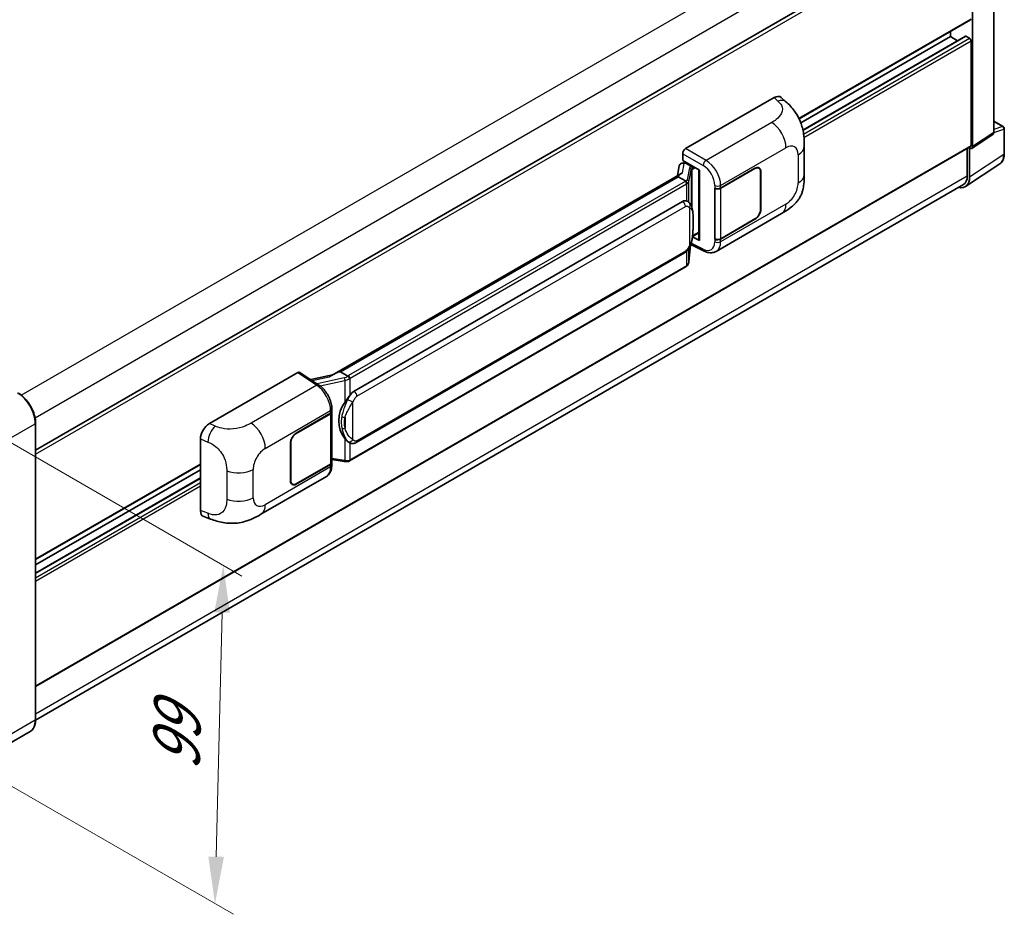
# Model space of a CAD drawing. Units: millimetres. Extents: x 0 to 9063, y 0 to 1264.
# Drawn here: x 823 to 1033, y 180 to 371 of the extents above; entities that cross this region are included whole.
import ezdxf

# ---------------------------------------------------------------- set-up
doc = ezdxf.new("R2010")
doc.units = ezdxf.units.MM
doc.header["$LTSCALE"] = 4
doc.layers.get('Defpoints').update_dxf_attribs({"lineweight": 25})
for name, color, linetype, lineweight in [('Dimension (ISO)', 7, 'Continuous', 18), ('Visible (ISO)', 7, 'Continuous', 35), ('Visible Narrow (ISO)', 7, 'Continuous', 25)]:
    doc.layers.add(name, color=color, linetype=linetype, lineweight=lineweight)
doc.styles.add('Note Text (TK)', font='txt')
doc.dimstyles.new('Default - Method 1b (TK)', dxfattribs={"dimscale": 4, "dimtxt": 2.5, "dimasz": 2.5, "dimexe": 1, "dimexo": 1.5, "dimgap": 1, "dimtad": 1, "dimtoh": 1, "dimrnd": 1e-08, "dimdsep": 46, "dimtxsty": 'Note Text (TK)', "dimcen": 0.09, "dimdle": 5, "dimclrd": 100, "dimclre": 100, "dimclrt": 7, "dimadec": 1, "dimazin": 1, "dimtfac": 1, "dimtmove": 0, "dimatfit": 3, "dimfxl": 1, "dimtolj": 1, "dimlwd": -1, "dimlwe": -1, "dimarcsym": 0})

# ---------------------------------------------------------------- blocks, each defined once
blk = doc.blocks.new('*D26')
at = {"layer": 'Defpoints', "color": 0}
for p in [(812.73, 285.46), (810.96, 213.43), (864.7, 182.4)]:
    blk.add_point(p, dxfattribs=at)
at = {"layer": 'Dimension (ISO)', "color": 100}
for p, q in [((818.65, 282.04), (870.42, 252.15)), ((866.23, 244.43), (864.94, 192.4)), ((816.87, 210.01), (868.64, 180.13))]:
    blk.add_line(p, q, dxfattribs=at)
for points in [[(864.56, 244.48), (867.89, 244.39), (866.47, 254.43)], [(863.28, 192.44), (866.61, 192.36), (864.7, 182.4)]]:
    blk.add_solid(points, dxfattribs=at)
at = {"layer": 'Dimension (ISO)', "color": 7, "insert": (856.34, 208.74), "char_height": 10, "attachment_point": 4, "rotation": 88.5861, "style": 'Note Text (TK)'}
blk.add_mtext('\\A1;{\\Q28.586;\\W0.828;\\H0.816x; \\fＭＳ Ｐゴシック|b0|i0;\\H10.0000;99}', dxfattribs=at)

msp = doc.modelspace()

# ---------------------------------------------------------------- linework, layer by layer
at = {"layer": 'Visible (ISO)'}
for p, q in [((1030.6731, 346.7077), (1030.6731, 395.6811)), ((826.4704, 279.0231), (1025.2729, 393.8018)), ((1026.1237, 343.7009), (1026.1237, 393.0545)), ((989.1725, 349.6153), (1025.7174, 370.7145)), ((989.9791, 347.2006), (1024.6076, 367.1934)), ((1021.4097, 367.1076), (1021.4097, 368.2274)), ((989.5517, 348.7144), (1021.4097, 367.1076)), ((1022.9343, 366.2273), (1021.4097, 367.1076)), ((1025.4952, 366.7447), (1024.7409, 367.1802)), ((1025.8094, 343.8828), (1025.8094, 366.2004)), ((964.9979, 343.2475), (983.8319, 354.1214)), ((985.348, 354.1486), (986.3807, 353.213)), ((1030.6731, 349.0859), (1032.682, 347.9261)), ((1025.955, 343.3036), (1030.5044, 346.3104)), ((1032.9042, 342.16), (1032.9042, 347.5412)), ((826.4704, 228.6441), (1025.7174, 343.6794)), ((964.3697, 340.7075), (964.3697, 342.1595)), ((990.2743, 337.7566), (990.2743, 343.7622)), ((1025.0238, 343.2789), (1025.0238, 337.4416)), ((1025.4952, 337.1672), (1025.4952, 343.3385)), ((1025.4952, 343.3385), (1025.4956, 343.3383)), ((964.1643, 340.1274), (964.6389, 340.237)), ((964.3697, 340.7075), (967.9474, 338.642)), ((964.5829, 340.224), (964.895, 340.4043)), ((965.0045, 340.1668), (966.2616, 339.4411)), ((1024.6516, 335.1805), (1031.9456, 340.0013)), ((963.9425, 337.8966), (889.6686, 295.0146)), ((963.6325, 339.5684), (963.2645, 337.5052)), ((967.8172, 338.7171), (967.8172, 323.852)), ((967.9474, 338.642), (967.9474, 323.6795)), ((972.4573, 334.8532), (979.7689, 339.0746)), ((972.4936, 334.8016), (979.7689, 339.002)), ((980.6134, 339.0856), (980.3358, 339.2459)), ((980.9632, 338.3125), (980.9632, 330.329)), ((981.026, 338.3488), (981.026, 330.3653)), ((963.4332, 337.2637), (891.4529, 295.7059)), ((963.4332, 337.2637), (963.4243, 337.3049)), ((964.9936, 336.3628), (963.4332, 337.2637)), ((1024.1953, 335.6105), (826.4685, 221.4528)), ((971.1998, 334.853), (971.2225, 334.8407)), ((971.1998, 323.9663), (971.1998, 334.853)), ((971.2365, 334.8016), (971.2662, 334.8187)), ((971.2365, 324.0601), (971.2365, 334.8016)), ((894.3284, 291.578), (964.3289, 331.9928)), ((965.3801, 332.0264), (965.3634, 332.0361)), ((971.5111, 321.3583), (985.4546, 329.4086)), ((979.7689, 328.1879), (972.4573, 323.9666)), ((979.7689, 328.2605), (972.4936, 324.0601)), ((966.4807, 324.5388), (967.8172, 325.3105)), ((967.9474, 323.6795), (966.4576, 324.4235)), ((966.471, 324.53), (966.4894, 324.5469)), ((971.3025, 324.0256), (971.1998, 323.9663)), ((971.2225, 323.9541), (971.1998, 323.9663)), ((894.7729, 280.6111), (964.7733, 321.0259)), ((965.6912, 319.1231), (966.0179, 322.6857)), ((966.0822, 322.8435), (968.9205, 321.426)), ((965.0836, 318.1075), (893.3896, 276.7149)), ((863.5116, 284.6544), (882.3457, 295.5283)), ((882.8052, 295.563), (886.8626, 292.8814)), ((889.7747, 295.0759), (885.1287, 294.0273)), ((891.3548, 295.6956), (891.4529, 295.7059)), ((891.4529, 295.7059), (893.0133, 294.805)), ((889.603, 287.2298), (889.603, 287.7886)), ((882.0311, 282.6456), (889.3427, 286.8669)), ((882.0311, 282.573), (889.3064, 286.7734)), ((889.5668, 287.0847), (889.5668, 276.3948)), ((826.4704, 221.5898), (826.4704, 284.7322)), ((861.6035, 266.121), (861.6035, 281.3886)), ((880.774, 272.4847), (880.774, 280.4682)), ((880.8368, 272.521), (880.8368, 280.5045)), ((893.2771, 280.6215), (893.2604, 280.6312)), ((889.5668, 277.0065), (892.2538, 276.6171)), ((826.4704, 255.6792), (861.6035, 275.9633)), ((889.3064, 276.0319), (882.0311, 271.8315)), ((889.3427, 275.9803), (882.0311, 271.7589)), ((889.603, 275.7844), (889.603, 276.3432)), ((826.4704, 254.5594), (861.6035, 274.8435)), ((826.4704, 252.7988), (861.6035, 273.083)), ((874.5044, 265.3515), (888.4479, 273.4018)), ((881.1866, 271.7479), (880.9091, 271.9081)), ((862.2982, 264.8504), (863.774, 264.3255)), ((825.3008, 219.0576), (815.4013, 213.3421))]:
    msp.add_line(p, q, dxfattribs=at)
msp.add_arc((1032.4598, 347.5412), 0.4444, 0, 60, dxfattribs=at)
for centre, major_axis, ratio, start_param, end_param in [((1025.4952, 371.0994), (0.2222, -0.3849), 0.57735027, 0, 0.78539816), ((1024.7409, 366.9624), (-0.1333, 0.2309), 0.57735027, 5.49778714, 6.28318531), ((1025.4952, 366.3818), (-0.2222, 0.3849), 0.57735027, 3.92699082, 5.49778714), ((983.8191, 351.9354), (1.3865, 2.3188), 0.57333637, 6.16912861, 7.08294563), ((1030.0442, 347.0717), (0.445, -0.7707), 0.5766475, 0.03486413, 0.78478918), ((964.9986, 342.5218), (-0.4444, -0.7698), 0.5780539, 3.9275998, 5.49717816), ((1025.4948, 344.0649), (0.445, -0.7707), 0.5766475, 5.49839613, 7.06797448), ((1025.4952, 344.0643), (0.2222, -0.3849), 0.57735027, 0, 0.78539816), ((964.4856, 339.2893), (-0.6733, 0.6402), 0.8492429, 5.1814121, 6.75220843), ((964.9123, 339.3878), (-0.3279, 0.8322), 0.65380937, 5.5951678, 6.18580465), ((967.7943, 338.0677), (-4.3717, -0.7541), 0.21633748, 5.59704541, 6.29236196), ((964.5802, 339.8191), (-0.8769, -0.6329), 0.60953579, 5.67908615, 5.72119938), ((966.2155, 339.0516), (0.1639, -0.4161), 0.65380937, 0.88277882, 2.45357514), ((979.7689, 337.623), (0.8889, 1.5396), 0.57735027, 5.49778714, 7.06858347), ((979.7689, 337.623), (0.8444, 1.4626), 0.57735027, 5.49778714, 7.06858347), ((1022.3506, 338.9872), (2.2249, -3.8537), 0.5766475, 5.75645056, 7.06797448), ((1022.1953, 339.0746), (2, -3.4641), 0.57735027, 0, 0.78539816), ((971.8288, 335.2161), (0.8889, 0), 0.57735027, 3.9618974, 5.49778714), ((971.865, 335.1644), (-0.8889, 0), 0.57735027, 0.78539816, 2.35619449), ((964.3289, 326.5314), (0.6801, 5.6218), 0.40142867, 6.20843387, 6.57591032), ((979.7689, 329.6395), (0.8889, 1.5396), 0.57735027, 3.92699082, 5.49778714), ((979.7689, 329.6395), (-0.8444, -1.4626), 0.57735027, 0.78539816, 2.35619449), ((966.2155, 324.8989), (0.2648, -0.3596), 0.48800029, 0.05438476, 0.7310134), ((968.2617, 323.8609), (0.4444, 0.013), 0.55686057, 3.12531633, 3.9107145), ((971.8288, 324.3295), (-0.8889, 0), 0.57735027, 0.82030475, 2.35619449), ((971.865, 324.423), (0.8889, 0), 0.57735027, 3.92699082, 5.49778714), ((882.3449, 294.8016), (0.445, 0.7707), 0.5766475, 6.24832118, 7.06797448), ((887.5946, 291.7643), (4.2774, 3.8003), 0.24152145, 0.32505614, 1.02037269), ((894.3284, 286.1166), (0.6801, 5.6218), 0.40142867, 0.29272501, 0.66020146), ((895.4731, 285.4557), (0.4069, 5.4545), 0.80430597, 0.8807959, 2.44577737), ((888.6779, 287.1363), (0.8889, 0), 0.57735027, 5.49778714, 6.15636264), ((888.7141, 287.2298), (0.8889, 0), 0.57735027, 5.49778714, 6.28318531), ((863.5244, 282.4832), (-1.3783, -2.3028), 0.58101844, 3.94848943, 5.51262657), ((882.0311, 281.194), (-0.8889, -1.5396), 0.57735027, 3.92699082, 5.49778714), ((882.0311, 281.194), (0.8444, 1.4626), 0.57735027, 0.78539816, 2.35619449), ((888.6779, 276.3948), (0.8889, 0), 0.57735027, 5.49778714, 6.28318531), ((888.7141, 276.3432), (0.8889, 0), 0.57735027, 5.49778714, 6.56987888), ((882.0311, 273.2105), (-0.8889, -1.5396), 0.57735027, 5.49778714, 7.06858347), ((882.0311, 273.2105), (-0.8444, -1.4626), 0.57735027, 5.49778714, 7.06858347), ((863.5244, 267.2446), (-1.3865, -2.3188), 0.57333637, 5.51880849, 6.397242)]:
    msp.add_ellipse(centre, major_axis=major_axis, ratio=ratio, start_param=start_param, end_param=end_param, dxfattribs=at)
for points, knots in [([(986.3807, 353.213), (986.6689, 352.9518), (987.0262, 352.6324), (987.6563, 351.9557), (987.946, 351.5995), (988.5817, 350.7126), (988.9263, 350.1453), (989.3573, 349.2201), (989.4839, 348.9104), (989.7359, 348.191), (989.852, 347.774), (990.048, 346.8982), (990.1217, 346.4348), (990.2608, 345.2187), (990.2743, 344.4312), (990.2743, 343.7622)], [0, 0, 0, 0, 0.18362486, 0.18362486, 0.36333296, 0.36333296, 0.60386192, 0.60386192, 0.71569796, 0.71569796, 0.86115341, 0.86115341, 1.02941414, 1.02941414, 1.30785701, 1.30785701, 1.30785701, 1.30785701]), ([(1031.9456, 340.0013), (1032.0741, 340.0862), (1032.1916, 340.188), (1032.3997, 340.4188), (1032.4904, 340.5478), (1032.6441, 340.8262), (1032.7072, 340.9757), (1032.807, 341.2907), (1032.8438, 341.4561), (1032.8924, 341.7995), (1032.9042, 341.9774), (1032.9042, 342.16)], [0.03486413, 0.03486413, 0.03486413, 0.03486413, 0.184849139, 0.184849139, 0.334834148, 0.334834148, 0.484819157, 0.484819157, 0.634804167, 0.634804167, 0.784789176, 0.784789176, 0.784789176, 0.784789176]), ([(965.2984, 335.8081), (965.2984, 335.8089), (965.2985, 335.8098), (965.3035, 335.8597), (965.3002, 335.9121), (965.2772, 336.0202), (965.257, 336.075), (965.2022, 336.1774), (965.1681, 336.2241), (965.0906, 336.3033), (965.0479, 336.3351), (965.0035, 336.3575)], [-0.0778087689, -0.0778087689, -0.0778087689, -0.0778087689, -0.0774791395, -0.0774791395, -0.0585788033, -0.0585788033, -0.0389062325, -0.0389062325, -0.0193765361, -0.0193765361, 0, 0, 0, 0]), ([(990.2743, 337.7566), (990.2743, 337.1101), (990.263, 336.3899), (990.1283, 335.277), (990.0565, 334.8552), (989.8901, 334.1909), (989.8196, 333.9518), (989.6446, 333.4678), (989.5378, 333.2197), (989.2547, 332.6799), (989.0639, 332.3883), (988.6746, 331.8889), (988.4752, 331.6694), (987.9567, 331.1534), (987.6323, 330.8776), (986.7131, 330.1623), (986.0594, 329.7578), (985.4546, 329.4086)], [0, 0, 0, 0, 0.26907114, 0.26907114, 0.43224894, 0.43224894, 0.52213259, 0.52213259, 0.61371232, 0.61371232, 0.72841245, 0.72841245, 0.83295305, 0.83295305, 0.995563, 0.995563, 1.28301074, 1.28301074, 1.28301074, 1.28301074]), ([(965.8224, 331.6717), (965.7989, 331.6966), (965.7745, 331.7214), (965.7234, 331.7707), (965.6967, 331.7952), (965.6409, 331.8436), (965.6118, 331.8676), (965.5508, 331.9148), (965.5188, 331.938), (965.4519, 331.9832), (965.4169, 332.0052), (965.3801, 332.0264)], [-0.1703054541, -0.1703054541, -0.1703054541, -0.1703054541, -0.1584465752, -0.1584465752, -0.1465876964, -0.1465876964, -0.1347288175, -0.1347288175, -0.1228699387, -0.1228699387, -0.1110110598, -0.1110110598, -0.1110110598, -0.1110110598]), ([(966.5808, 328.84), (966.578, 329.028), (966.5734, 329.2131), (966.5551, 329.5809), (966.5415, 329.7636), (966.4974, 330.1307), (966.4672, 330.315), (966.3746, 330.6921), (966.3127, 330.885), (966.127, 331.2783), (966.0021, 331.4811), (965.8224, 331.6717)], [-0.42564821, -0.42564821, -0.42564821, -0.42564821, -0.340518568, -0.340518568, -0.255388926, -0.255388926, -0.170259284, -0.170259284, -0.085129642, -0.085129642, 0, 0, 0, 0]), ([(966.5808, 326.5114), (966.5829, 326.6816), (966.5845, 326.8494), (966.5869, 327.1792), (966.5877, 327.3414), (966.5885, 327.6592), (966.5885, 327.8149), (966.5877, 328.1199), (966.5869, 328.269), (966.5844, 328.56), (966.5828, 328.702), (966.5808, 328.84)], [-0.318622721, -0.318622721, -0.318622721, -0.318622721, -0.254898176, -0.254898176, -0.191173632, -0.191173632, -0.127449088, -0.127449088, -0.063724544, -0.063724544, 0, 0, 0, 0]), ([(965.9858, 322.6129), (966.1167, 322.9028), (966.2066, 323.1864), (966.3481, 323.7415), (966.3983, 324.0117), (966.4759, 324.5407), (966.503, 324.8001), (966.5431, 325.3087), (966.556, 325.5578), (966.5735, 326.0442), (966.5781, 326.2813), (966.5808, 326.5114)], [-0.425024641, -0.425024641, -0.425024641, -0.425024641, -0.340019712, -0.340019712, -0.255014784, -0.255014784, -0.170009856, -0.170009856, -0.085004928, -0.085004928, 0, 0, 0, 0]), ([(964.7733, 321.0259), (964.9265, 321.1143), (965.0543, 321.2216), (965.2682, 321.4343), (965.357, 321.5424), (965.5174, 321.7584), (965.5876, 321.8656), (965.716, 322.0776), (965.7745, 322.1832), (965.8835, 322.3936), (965.9339, 322.4984), (965.9826, 322.6058), (965.9842, 322.6093), (965.9858, 322.6129)], [-0.170496085, -0.170496085, -0.170496085, -0.170496085, -0.1375677, -0.1375677, -0.103468483, -0.103468483, -0.069369266, -0.069369266, -0.035270049, -0.035270049, -0.001170832, -0.001170832, 0, 0, 0, 0]), ([(971.5111, 321.3583), (971.3546, 321.268), (971.1868, 321.1976), (970.8409, 321.0993), (970.6629, 321.0712), (970.3063, 321.0534), (970.1275, 321.0636), (969.774, 321.1166), (969.5992, 321.1593), (969.2552, 321.2727), (969.0861, 321.3433), (968.9205, 321.426)], [0.785398163, 0.785398163, 0.785398163, 0.785398163, 0.935496479, 0.935496479, 1.085594795, 1.085594795, 1.23569311, 1.23569311, 1.385791426, 1.385791426, 1.535889742, 1.535889742, 1.535889742, 1.535889742]), ([(965.2578, 318.226), (965.3053, 318.2762), (965.3497, 318.3285), (965.4319, 318.4375), (965.4696, 318.4941), (965.5375, 318.6112), (965.5676, 318.6716), (965.6191, 318.7959), (965.6405, 318.8597), (965.6735, 318.9898), (965.6851, 319.0562), (965.6912, 319.1231)], [-1.489339836, -1.489339836, -1.489339836, -1.489339836, -1.362514136, -1.362514136, -1.235688435, -1.235688435, -1.108862734, -1.108862734, -0.982037034, -0.982037034, -0.855211333, -0.855211333, -0.855211333, -0.855211333]), ([(965.0836, 318.1075), (965.0945, 318.1138), (965.1054, 318.1202), (965.1269, 318.1333), (965.1376, 318.14), (965.1588, 318.1536), (965.1693, 318.1605), (965.1901, 318.1745), (965.2004, 318.1816), (965.2208, 318.1961), (965.231, 318.2035), (965.241, 318.211)], [1.570796327, 1.570796327, 1.570796327, 1.570796327, 1.596526194, 1.596526194, 1.622256061, 1.622256061, 1.647985928, 1.647985928, 1.673715795, 1.673715795, 1.699445662, 1.699445662, 1.699445662, 1.699445662]), ([(965.2984, 318.3895), (965.2984, 318.3888), (965.2985, 318.3881), (965.3035, 318.3458), (965.3002, 318.3086), (965.2789, 318.2497), (965.2627, 318.2272), (965.241, 318.211)], [-0.0003297628, -0.0003297628, -0.0003297628, -0.0003297628, 0, 0, 0.0189079865, 0.0189079865, 0.0357441925, 0.0357441925, 0.0357441925, 0.0357441925]), ([(893.3456, 294.2661), (893.3455, 294.2669), (893.3454, 294.2676), (893.3387, 294.3108), (893.3256, 294.3575), (893.2871, 294.4567), (893.2614, 294.5083), (893.2012, 294.6076), (893.1673, 294.6544), (893.0956, 294.737), (893.0586, 294.7721), (893.0222, 294.7991)], [-0.0003297628, -0.0003297628, -0.0003297628, -0.0003297628, 0, 0, 0.0189079865, 0.0189079865, 0.0385885202, 0.0385885202, 0.0581261217, 0.0581261217, 0.0775105008, 0.0775105008, 0.0775105008, 0.0775105008]), ([(889.603, 287.7886), (889.603, 288.162), (889.5554, 288.547), (889.3791, 289.3213), (889.2501, 289.7104), (888.9229, 290.4681), (888.7245, 290.8366), (888.2723, 291.5273), (888.0186, 291.8494), (887.4694, 292.4233), (887.1742, 292.6754), (886.8626, 292.8814)], [0, 0, 0, 0, 0.30717795, 0.30717795, 0.6143559, 0.6143559, 0.92153385, 0.92153385, 1.22871179, 1.22871179, 1.53588974, 1.53588974, 1.53588974, 1.53588974]), ([(826.4704, 284.7322), (826.4704, 285.1893), (826.4079, 285.6779), (826.1667, 286.6745), (825.9879, 287.1824), (825.5315, 288.1711), (825.254, 288.6519), (824.6259, 289.5415), (824.2754, 289.9502), (823.533, 290.6574), (823.1411, 290.9558), (822.7452, 291.1844)], [1.57079633, 1.57079633, 1.57079633, 1.57079633, 1.88495559, 1.88495559, 2.19911486, 2.19911486, 2.51327412, 2.51327412, 2.82743339, 2.82743339, 3.14159265, 3.14159265, 3.14159265, 3.14159265]), ([(892.3486, 289.1802), (892.5066, 289.3835), (892.6755, 289.6076), (893.0631, 290.131), (893.2838, 290.4338), (893.4816, 290.7245)], [0.251927497, 0.251927497, 0.251927497, 0.251927497, 0.346143771, 0.346143771, 0.465492697, 0.465492697, 0.465492697, 0.465492697]), ([(893.2606, 280.6312), (893.1256, 280.7092), (892.9852, 280.8178), (892.6755, 281.1025), (892.5066, 281.2883), (892.3486, 281.479)], [1.13986773, 1.13986773, 1.13986773, 1.13986773, 1.216302642, 1.216302642, 1.310518917, 1.310518917, 1.310518917, 1.310518917]), ([(893.2771, 280.6215), (893.346, 280.5818), (893.4209, 280.5448), (893.5855, 280.4809), (893.6752, 280.4539), (893.8706, 280.4173), (893.977, 280.4076), (894.2017, 280.4155), (894.3195, 280.4332), (894.5539, 280.501), (894.6696, 280.5515), (894.7729, 280.6111)], [-0.11101106, -0.11101106, -0.11101106, -0.11101106, -0.088808848, -0.088808848, -0.066606636, -0.066606636, -0.044404424, -0.044404424, -0.022202212, -0.022202212, 0, 0, 0, 0]), ([(888.4479, 273.4018), (888.6101, 273.4954), (888.7585, 273.6121), (889.0172, 273.8779), (889.1276, 274.0268), (889.3107, 274.3435), (889.3837, 274.5113), (889.4971, 274.8586), (889.5376, 275.0382), (889.5905, 275.4056), (889.603, 275.5935), (889.603, 275.7844)], [-0.785398163, -0.785398163, -0.785398163, -0.785398163, -0.628318531, -0.628318531, -0.471238898, -0.471238898, -0.314159265, -0.314159265, -0.157079633, -0.157079633, 0, 0, 0, 0]), ([(892.2538, 276.6171), (892.3186, 276.6077), (892.3833, 276.6), (892.5117, 276.5882), (892.5755, 276.5841), (892.7014, 276.5796), (892.7636, 276.5792), (892.8858, 276.5824), (892.9458, 276.5859), (893.0634, 276.5971), (893.121, 276.6048), (893.1773, 276.6148)], [0.855211333, 0.855211333, 0.855211333, 0.855211333, 0.984372553, 0.984372553, 1.113533773, 1.113533773, 1.242694993, 1.242694993, 1.371856212, 1.371856212, 1.501017432, 1.501017432, 1.501017432, 1.501017432]), ([(893.3456, 276.8476), (893.3455, 276.8467), (893.3454, 276.8459), (893.3387, 276.797), (893.3256, 276.7541), (893.2871, 276.6815), (893.2614, 276.6531), (893.2144, 276.625), (893.1963, 276.6182), (893.1773, 276.6148)], [-0.0778087689, -0.0778087689, -0.0778087689, -0.0778087689, -0.0774791395, -0.0774791395, -0.0585788033, -0.0585788033, -0.0389062325, -0.0389062325, -0.0279382932, -0.0279382932, -0.0279382932, -0.0279382932]), ([(893.2133, 276.6258), (893.2255, 276.6312), (893.2376, 276.6366), (893.2616, 276.6478), (893.2735, 276.6535), (893.2972, 276.6652), (893.3089, 276.6711), (893.3323, 276.6832), (893.3439, 276.6894), (893.3669, 276.702), (893.3783, 276.7084), (893.3896, 276.7149)], [1.437762728, 1.437762728, 1.437762728, 1.437762728, 1.464369448, 1.464369448, 1.490976168, 1.490976168, 1.517582887, 1.517582887, 1.544189607, 1.544189607, 1.570796327, 1.570796327, 1.570796327, 1.570796327]), ([(874.5044, 265.3515), (873.9858, 265.0521), (873.3744, 264.7154), (872.2099, 264.194), (871.6371, 263.9748), (870.5375, 263.6608), (870.0135, 263.5512), (868.9747, 263.4291), (868.4526, 263.4134), (867.4371, 263.4532), (866.9345, 263.5084), (865.5186, 263.7425), (864.5906, 264.035), (863.774, 264.3255)], [0, 0, 0, 0, 0.24648635, 0.24648635, 0.47055558, 0.47055558, 0.64899431, 0.64899431, 0.82358511, 0.82358511, 1.00416753, 1.00416753, 1.34397561, 1.34397561, 1.34397561, 1.34397561]), ([(825.3008, 219.0576), (825.452, 219.1449), (825.5913, 219.2529), (825.8408, 219.5054), (825.951, 219.6497), (826.14, 219.969), (826.2189, 220.144), (826.345, 220.5191), (826.3921, 220.7194), (826.4549, 221.1404), (826.4704, 221.3612), (826.4704, 221.5898)], [0.785398163, 0.785398163, 0.785398163, 0.785398163, 0.942477796, 0.942477796, 1.099557429, 1.099557429, 1.256637061, 1.256637061, 1.413716694, 1.413716694, 1.570796327, 1.570796327, 1.570796327, 1.570796327])]:
    msp.add_open_spline(points, degree=3, knots=knots, dxfattribs=at)
for points in [[(965.0035, 336.3575), (964.9999, 336.3593), (964.9966, 336.3611), (964.9936, 336.3628)], [(965.1756, 332.1171), (965.2468, 332.0947), (965.3091, 332.0673), (965.3635, 332.0359)], [(893.0133, 294.805), (893.0163, 294.8033), (893.0193, 294.8013), (893.0222, 294.7991)]]:
    msp.add_open_spline(points, degree=3, dxfattribs=at)
at = {"layer": 'Visible Narrow (ISO)'}
for p, q in [((823.4233, 290.7219), (1022.1953, 405.4829)), ((826.3522, 285.8809), (1025.0238, 400.584)), ((826.4704, 278.1471), (1025.8094, 393.2355)), ((989.1153, 349.7326), (1025.8094, 370.9179)), ((989.9956, 347.12), (1024.7409, 367.1802)), ((990.1299, 346.3266), (1025.4952, 366.7447)), ((990.2074, 345.6456), (1025.8094, 366.2004)), ((983.8319, 354.1214), (984.656, 353.3748)), ((983.3421, 348.8252), (969.3396, 340.7409)), ((1030.6731, 349.0143), (1032.5378, 347.9377)), ((1030.6731, 346.7077), (1026.1237, 343.7009)), ((1032.5378, 347.9377), (1030.6731, 347.3549)), ((1030.6731, 346.7061), (1032.7848, 347.3662)), ((1032.7848, 347.3662), (1032.7848, 341.985)), ((826.4704, 228.7944), (1025.8094, 343.8828)), ((964.3697, 342.1595), (968.7114, 339.6529)), ((969.3396, 340.7409), (964.9979, 343.2475)), ((972.4573, 335.412), (986.3751, 343.4474)), ((964.3086, 338.0834), (964.6663, 340.0887)), ((964.6663, 340.0887), (965.0045, 340.1668)), ((965.0045, 340.1668), (965.1554, 340.2539)), ((988.9726, 341.9478), (988.9726, 335.9422)), ((1032.7848, 341.985), (1025.4952, 337.1672)), ((965.7892, 339.145), (965.339, 336.6207)), ((965.692, 336.2031), (966.1423, 338.7274)), ((966.1423, 338.7274), (966.1423, 331.2328)), ((966.2616, 339.4411), (966.1765, 339.4214)), ((966.4125, 339.5282), (966.2616, 339.4411)), ((966.4005, 338.8403), (966.5298, 338.8701)), ((966.4005, 330.5831), (966.4005, 338.8403)), ((966.5298, 338.8701), (967.041, 339.1653)), ((979.7061, 339.0383), (979.7689, 339.002)), ((980.9614, 338.3861), (981.026, 338.3488)), ((826.4704, 222.8067), (1025.0238, 337.4416)), ((891.3548, 295.6956), (963.4243, 337.3049)), ((964.8614, 336.2739), (893.1674, 294.8813)), ((893.4816, 294.337), (965.1756, 335.7295)), ((965.1756, 335.7295), (965.1756, 332.1171)), ((965.692, 331.7989), (965.692, 336.2031)), ((971.2225, 335.3996), (971.2225, 334.8407)), ((972.4573, 334.8532), (972.4573, 335.412)), ((972.4936, 324.0601), (972.4936, 334.8016)), ((894.957, 290.4894), (964.9574, 330.9041)), ((965.8042, 330.699), (965.8042, 322.6158)), ((986.3751, 331.4432), (972.4573, 323.4077)), ((981.026, 330.3653), (980.9632, 330.4015)), ((966.5787, 326.4861), (966.5787, 328.7911)), ((979.7061, 328.2242), (979.7689, 328.1879)), ((967.8172, 325.4608), (966.5298, 324.7175)), ((966.5298, 324.7175), (966.4882, 324.6791)), ((971.2225, 323.9541), (971.2225, 323.3953)), ((972.4573, 323.4077), (972.4573, 323.9666)), ((964.9574, 321.4328), (894.957, 281.018)), ((965.1756, 321.3424), (965.1756, 318.3109)), ((966.0162, 322.6819), (965.692, 319.1458)), ((965.692, 319.1458), (965.692, 322.0391)), ((968.7114, 321.8459), (966.1767, 323.1118)), ((965.1756, 318.3109), (893.4816, 276.9184)), ((882.3457, 295.5283), (886.3944, 292.8525)), ((885.444, 293.8189), (889.0496, 294.6326)), ((892.2273, 294.4096), (886.5044, 293.1181)), ((887.14, 292.6827), (892.3486, 293.8582)), ((892.3486, 293.8582), (892.3486, 289.1802)), ((893.4816, 290.7245), (893.4816, 294.337)), ((886.3944, 292.8525), (872.3919, 284.7681)), ((894.1102, 281.2232), (894.1102, 289.3064)), ((875.4249, 279.3903), (889.3427, 287.4258)), ((889.3064, 286.7734), (889.3064, 276.0319)), ((889.3427, 287.4258), (889.3427, 286.8669)), ((892.4106, 285.9701), (892.4106, 283.6651)), ((816.5058, 278.926), (826.4053, 284.6414)), ((826.4053, 284.6414), (826.4053, 221.499)), ((864.7334, 284.1374), (863.5116, 284.6544)), ((861.6035, 281.3886), (863.1764, 280.723)), ((882.0311, 282.573), (881.9697, 282.6084)), ((892.3486, 281.479), (892.3486, 276.8009)), ((880.7755, 280.54), (880.8368, 280.5045)), ((893.4816, 276.9184), (893.4816, 280.5214)), ((892.3486, 276.8009), (889.5668, 277.2041)), ((826.4704, 255.8295), (861.6035, 276.1136)), ((872.8274, 268.8857), (872.8274, 274.8913)), ((889.3427, 275.4215), (875.4249, 267.3861)), ((889.3427, 275.9803), (889.3427, 275.4215)), ((826.4704, 252.7086), (861.6035, 272.9928)), ((867.1994, 274.5784), (867.1994, 268.5729)), ((826.4704, 251.8377), (861.6035, 272.1218)), ((826.4704, 251.1119), (861.6035, 271.3961)), ((880.8368, 272.521), (880.774, 272.5573)), ((882.0311, 271.7589), (881.9665, 271.7962)), ((863.1764, 265.5616), (861.6035, 266.121)), ((826.4053, 221.499), (816.5058, 215.7836))]:
    msp.add_line(p, q, dxfattribs=at)
for centre, major_axis, ratio, start_param, end_param in [((984.5902, 351.2368), (1.7905, 1.9762), 0.65672952, 0, 0.91381702), ((983.2324, 345.2619), (-2.2222, 3.849), 0.57735027, 3.92699082, 5.46288056), ((1032.4598, 347.5412), (0.2222, 0.3849), 0.57735027, 0, 0.53459435), ((1032.4598, 347.5412), (0.1326, -0.4242), 0.72169311, 0.93474524, 2.49688001), ((1032.4598, 347.5412), (0.4444, 0), 0.57735027, 5.53269373, 6.28318531), ((986.3751, 340.4481), (1.8367, 3.1813), 0.57735027, 5.49778714, 7.06858347), ((985.8299, 343.7622), (4.4444, 0), 0.57735027, 5.49778714, 6.28318531), ((1032.4598, 342.16), (0.4444, 0), 0.57735027, 5.53269373, 6.28318531), ((969.3176, 340.0282), (0.4444, 0.7698), 0.53637355, 0.78600715, 2.3555855), ((969.2268, 337.1758), (-2.3178, 3.7933), 0.59324129, 3.91222392, 5.44811366), ((1029.6296, 343.798), (2.2476, -3.8393), 0.57677384, 0.03138662, 0.78131167), ((967.1193, 338.8771), (1.3291, -0.2733), 0.39024564, 2.43627197, 3.15185696), ((965.6989, 338.7453), (0.4375, -0.078), 0.92189307, 0.1475388, 1.52868309), ((967.029, 338.4774), (-0.8857, 0.2539), 0.2955286, 5.58231733, 6.29790232), ((966.0862, 339.0217), (0.1, -0.433), 0.71890164, 0.98015947, 2.5509558), ((968.6206, 336.8004), (1.874, -3.0229), 0.59713441, 0.76668294, 2.30257268), ((963.9186, 336.8182), (-1.3333, 0), 0.57735027, 2.35619449, 2.5086304), ((964.8614, 335.911), (0.2222, -0.3849), 0.57735027, 0.78539816, 2.35619449), ((964.0089, 336.8887), (1.3291, -0.2733), 0.39024564, 5.63445405, 6.29344962), ((963.9186, 336.4553), (1.7778, 0), 0.57735027, 5.49778714, 5.60089302), ((963.9186, 336.4889), (-1.7733, 0.2866), 0.43824712, 2.52999888, 3.14247799), ((965.2487, 336.221), (0.4375, -0.078), 0.92189307, 0.1475388, 1.52868309), ((986.3751, 334.4425), (-1.8367, -3.1813), 0.57735027, 0.78539816, 2.35619449), ((985.8299, 337.7566), (4.4444, 0), 0.57735027, 5.49778714, 6.28318531), ((971.8288, 335.7749), (0.8889, 0), 0.57735027, 3.9618974, 5.49778714), ((964.3289, 331.267), (0.4444, -0.7698), 0.57735027, 0.78539816, 2.35619449), ((965.1756, 331.0619), (0.6467, 0.6098), 0.80454456, 4.94896384, 6.28318531), ((983.2324, 333.2576), (2.2222, -3.849), 0.57735027, 0, 0.78539816), ((965.692, 328.8269), (0.8888, 0.0131), 0.69418244, 6.20397498, 6.28318531), ((965.692, 326.5219), (0.8888, -0.0105), 0.44716568, 6.21946524, 6.28318531), ((968.6206, 324.7962), (1.874, -3.0229), 0.59713441, 5.5139785, 7.04986825), ((971.8288, 323.7706), (-0.8889, 0), 0.57735027, 0.82030475, 2.35619449), ((969.2268, 325.1715), (-2.3178, 3.7933), 0.59324129, 3.12682576, 3.91222392), ((964.3289, 321.7957), (0.4444, -0.7698), 0.57735027, 0, 0.78539816), ((965.1756, 322.9786), (0.8102, -0.3657), 0.13919307, 5.66073721, 6.28318531), ((969.3176, 322.2213), (-0.3972, -0.7952), 0.5766475, 5.463532, 6.28318531), ((963.9186, 319.0031), (1.7519, 0.4413), 0.68484185, 5.43004551, 6.04252462), ((965.2487, 319.1637), (0.4426, -0.0406), 0.66690795, 0, 0.07651115), ((964.8614, 318.4924), (0.2222, -0.3849), 0.57735027, 0, 0.78539816), ((963.9186, 319.0367), (-1.7778, 0), 0.57735027, 2.35619449, 2.45930037), ((892.1343, 295.3918), (-1.2905, -0.4751), 0.70556137, 1.38645418, 2.04544975), ((892.3176, 294.1142), (0.0978, -0.4335), 0.07194267, 3.94650419, 5.32764848), ((892.2246, 295.0964), (1.7519, 0.4413), 0.68484185, 4.61135463, 5.22383374), ((892.2246, 295.4257), (-1.3333, 0), 0.57735027, 2.20375859, 2.35619449), ((893.1674, 294.5184), (0.2222, -0.3849), 0.57735027, 0.78539816, 2.35619449), ((892.2246, 295.0628), (1.7778, 0), 0.57735027, 5.39468126, 5.49778714), ((886.3725, 292.1398), (0.4901, 0.7416), 0.5766475, 0, 0.81965331), ((886.2878, 289.2909), (2.1314, -3.901), 0.56100804, 0.79860416, 2.3344939), ((822.6341, 286.8188), (2.6667, -4.6188), 0.57735027, 0.78539816, 2.35619449), ((893.4816, 289.6693), (0.8102, -0.3657), 0.13919307, 4.08994088, 5.66073721), ((894.3284, 290.8523), (-0.4444, 0.7698), 0.57735027, 3.92699082, 5.49778714), ((888.7141, 287.7886), (0.8889, 0), 0.57735027, 5.49778714, 6.28318531), ((892.3486, 286.482), (0.8739, -0.1626), 0.56203751, 4.02622381, 4.88718922), ((826.2482, 284.7322), (0.2222, 0), 0.57735027, 5.49778714, 6.28318531), ((864.6676, 281.9994), (1.0393, 2.4558), 0.4365316, 0.72579055, 2.28992769), ((872.2822, 281.2048), (2.2222, -3.849), 0.57735027, 0.78539816, 2.32128791), ((892.3486, 284.1771), (0.8734, 0.165), 0.5793106, 3.81307618, 4.67404159), ((893.4816, 281.5861), (-0.6467, -0.6098), 0.80454456, 0.23657486, 1.80737118), ((875.4249, 276.391), (1.8367, 3.1813), 0.57735027, 0.78539816, 2.35619449), ((894.3284, 281.3809), (0.4444, -0.7698), 0.57735027, 0, 0.78539816), ((869.6847, 276.7057), (-4.4444, 0), 0.57735027, 0.97738438, 2.35619449), ((886.2878, 277.2866), (2.1314, -3.901), 0.56100804, 0.01320599, 0.79860416), ((888.7141, 275.7844), (0.8889, 0), 0.57735027, 5.49778714, 6.28318531), ((892.3176, 277.0569), (-0.0638, -0.4398), 0.18304246, 0, 0.97643306), ((892.2246, 277.6106), (-1.7733, 0.2866), 0.43824712, 1.71130801, 2.32378712), ((892.2246, 277.6442), (-1.7778, 0), 0.57735027, 2.25308861, 2.35619449), ((893.1674, 277.0998), (0.2222, -0.3849), 0.57735027, 0, 0.78539816), ((869.6847, 270.7002), (4.4444, 0), 0.57735027, 4.11897703, 5.49778714), ((875.4249, 270.3854), (-1.8367, -3.1813), 0.57735027, 5.49778714, 7.06858347), ((872.2822, 269.2005), (2.2222, -3.849), 0.57735027, 0, 0.78539816), ((864.6676, 266.838), (-0.8936, -2.5125), 0.47609055, 5.40475179, 6.28318531), ((822.6341, 223.6764), (2.6667, -4.6188), 0.57735027, 0, 0.78539816), ((826.2482, 221.5898), (0.2222, 0), 0.57735027, 5.49778714, 6.28318531)]:
    msp.add_ellipse(centre, major_axis=major_axis, ratio=ratio, start_param=start_param, end_param=end_param, dxfattribs=at)
for points, knots in [([(984.656, 353.3748), (984.9378, 353.1194), (985.2386, 352.8282), (985.4212, 352.4769), (985.6772, 351.9844), (985.6864, 351.3779), (985.4236, 350.7947), (985.1949, 350.2871), (984.7703, 349.8127), (984.2945, 349.4434), (983.9739, 349.1945), (983.6353, 348.9945), (983.3421, 348.8252)], [0, 0, 0, 0, 0.22498324, 0.22498324, 0.22498324, 0.54043573, 0.54043573, 0.54043573, 0.81501171, 0.81501171, 0.81501171, 1, 1, 1, 1]), ([(964.9574, 330.9041), (965.0236, 330.9423), (965.0901, 330.9661), (965.3218, 331.0072), (965.4656, 330.9562), (965.6687, 330.8289), (965.7398, 330.7673), (965.8042, 330.699)], [0, 0, 0, 0, 0.031575695, 0.031575695, 0.116947855, 0.116947855, 0.170305454, 0.170305454, 0.170305454, 0.170305454]), ([(965.8042, 330.699), (966.1775, 330.5069), (966.3369, 330.2434), (966.5424, 329.6116), (966.5684, 329.2308), (966.5787, 328.7911)], [0, 0, 0, 0, 0.2061269, 0.2061269, 0.42564821, 0.42564821, 0.42564821, 0.42564821]), ([(966.5787, 328.7911), (966.584, 328.4343), (966.5864, 328.0491), (966.5859, 327.2742), (966.5835, 326.8871), (966.5787, 326.4861)], [0, 0, 0, 0, 0.167312443, 0.167312443, 0.318622721, 0.318622721, 0.318622721, 0.318622721]), ([(966.5787, 326.4861), (966.5736, 326.1824), (966.564, 325.866), (966.5179, 325.151), (966.4767, 324.7486), (966.3388, 323.9885), (966.2508, 323.6306), (966.0337, 323.0515), (965.9326, 322.8302), (965.8042, 322.6158)], [0, 0, 0, 0, 0.109280085, 0.109280085, 0.240591253, 0.240591253, 0.354088722, 0.354088722, 0.425024641, 0.425024641, 0.425024641, 0.425024641]), ([(965.8042, 322.6158), (965.7527, 322.5018), (965.6974, 322.3879), (965.5781, 322.1647), (965.5144, 322.0555), (965.4447, 321.95), (965.3647, 321.8289), (965.2767, 321.7124), (965.1105, 321.5408), (965.0335, 321.4767), (964.9574, 321.4328)], [0, 0, 0, 0, 0.042624021, 0.042624021, 0.085248042, 0.085248042, 0.085248042, 0.134155965, 0.134155965, 0.170496085, 0.170496085, 0.170496085, 0.170496085]), ([(892.9679, 289.7909), (892.8625, 289.5573), (892.7645, 289.3348), (892.525, 288.774), (892.3935, 288.4486), (892.1397, 287.7675), (892.0217, 287.4139), (891.8425, 286.7755), (891.7752, 286.4892), (891.7242, 286.205)], [-0.425024641, -0.425024641, -0.425024641, -0.425024641, -0.354088722, -0.354088722, -0.240591253, -0.240591253, -0.109280085, -0.109280085, 0, 0, 0, 0]), ([(893.4816, 290.7245), (893.4693, 290.7063), (893.4571, 290.6882), (893.4452, 290.6702), (893.3435, 290.5162), (893.2573, 290.3675), (893.1009, 290.0748), (893.0313, 289.9313), (892.9679, 289.7909)], [-0.0902431044, -0.0902431044, -0.0902431044, -0.0902431044, -0.0852480424, -0.0852480424, -0.0852480424, -0.0426240212, -0.0426240212, 0, 0, 0, 0]), ([(894.1102, 289.3064), (894.1616, 289.4204), (894.217, 289.5342), (894.3363, 289.7575), (894.3999, 289.8666), (894.4697, 289.9722), (894.5497, 290.0933), (894.6377, 290.2097), (894.8039, 290.3813), (894.8808, 290.4454), (894.957, 290.4894)], [0, 0, 0, 0, 0.042624021, 0.042624021, 0.085248042, 0.085248042, 0.085248042, 0.134155965, 0.134155965, 0.170496085, 0.170496085, 0.170496085, 0.170496085]), ([(892.4106, 285.9701), (892.4841, 286.2344), (892.5809, 286.5004), (892.8369, 287.0943), (893.0045, 287.4236), (893.358, 288.0593), (893.539, 288.3635), (893.8552, 288.8854), (893.9817, 289.092), (894.1102, 289.3064)], [0, 0, 0, 0, 0.109280085, 0.109280085, 0.240591253, 0.240591253, 0.354088722, 0.354088722, 0.425024641, 0.425024641, 0.425024641, 0.425024641]), ([(891.7242, 286.205), (891.6537, 285.8116), (891.6173, 285.4165), (891.61, 284.5905), (891.6462, 284.1587), (891.7242, 283.7331)], [-0.318622721, -0.318622721, -0.318622721, -0.318622721, -0.167312443, -0.167312443, 0, 0, 0, 0]), ([(892.4106, 283.6651), (892.3356, 284.0622), (892.3006, 284.4662), (892.3077, 285.2373), (892.3428, 285.6055), (892.4106, 285.9701)], [0, 0, 0, 0, 0.167312443, 0.167312443, 0.318622721, 0.318622721, 0.318622721, 0.318622721]), ([(872.3919, 284.7681), (872.0548, 284.5735), (871.6501, 284.3463), (871.1311, 284.1409), (870.4207, 283.8598), (869.517, 283.629), (868.61, 283.5433), (867.7431, 283.4613), (866.8626, 283.5098), (866.1534, 283.6625), (865.5984, 283.782), (865.1379, 283.9662), (864.7334, 284.1374)], [0, 0, 0, 0, 0.21270217, 0.21270217, 0.21270217, 0.50389399, 0.50389399, 0.50389399, 0.78220336, 0.78220336, 0.78220336, 1, 1, 1, 1]), ([(891.7242, 283.7331), (891.8266, 283.1748), (891.9936, 282.6267), (892.4144, 281.6476), (892.6615, 281.1963), (892.9679, 280.8713)], [-0.42564821, -0.42564821, -0.42564821, -0.42564821, -0.2061269, -0.2061269, 0, 0, 0, 0]), ([(894.1102, 281.2232), (893.7369, 281.4153), (893.3883, 281.788), (892.799, 282.6414), (892.5582, 283.1462), (892.4106, 283.6651)], [0, 0, 0, 0, 0.2061269, 0.2061269, 0.42564821, 0.42564821, 0.42564821, 0.42564821]), ([(894.957, 281.018), (894.8908, 280.9798), (894.8243, 280.956), (894.5926, 280.9149), (894.4488, 280.966), (894.2457, 281.0932), (894.1746, 281.1549), (894.1102, 281.2232)], [0, 0, 0, 0, 0.031575695, 0.031575695, 0.116947855, 0.116947855, 0.170305454, 0.170305454, 0.170305454, 0.170305454]), ([(863.1764, 280.723), (863.7071, 280.4984), (864.2855, 280.2271), (864.8401, 279.7754), (865.5654, 279.1847), (866.2383, 278.294), (866.6513, 277.3696), (866.967, 276.6631), (867.1279, 275.9537), (867.1762, 275.3507), (867.1984, 275.0743), (867.1994, 274.818), (867.1994, 274.5784)], [0, 0, 0, 0, 0.26559079, 0.26559079, 0.26559079, 0.61290113, 0.61290113, 0.61290113, 0.8783338, 0.8783338, 0.8783338, 1, 1, 1, 1]), ([(892.9679, 280.8713), (893.0473, 280.7872), (893.1369, 280.7085), (893.2533, 280.6356), (893.2651, 280.6285), (893.2771, 280.6215)], [-0.1703054541, -0.1703054541, -0.1703054541, -0.1703054541, -0.1169478546, -0.1169478546, -0.1110110598, -0.1110110598, -0.1110110598, -0.1110110598]), ([(867.1994, 268.5729), (867.1994, 268.14), (867.1897, 267.658), (867.0768, 267.1917), (866.9047, 266.4813), (866.4935, 265.847), (865.8973, 265.5067), (865.3953, 265.2201), (864.7901, 265.155), (864.1911, 265.2648), (863.8445, 265.3284), (863.5025, 265.4456), (863.1764, 265.5616)], [0, 0, 0, 0, 0.21983104, 0.21983104, 0.21983104, 0.55477785, 0.55477785, 0.55477785, 0.83679083, 0.83679083, 0.83679083, 1, 1, 1, 1])]:
    msp.add_open_spline(points, degree=3, knots=knots, dxfattribs=at)
msp.add_open_spline([(965.3802, 332.0264), (965.3184, 332.0622), (965.2513, 332.0933), (965.1756, 332.1171)], degree=3, dxfattribs=at)

# ---------------------------------------------------------------- dimensions: what is measured, and where the dimension line sits
at = {"layer": 'Dimension (ISO)', "color": 100}
dim = msp.add_linear_dim(base=(864.6969, 182.4033), p1=(812.7346, 285.4579), p2=(810.9568, 213.4301), angle=88.586123, text='{\\Q28.586;\\W0.828;\\H0.816x; \\fＭＳ Ｐゴシック|b0|i0;\\H10.0000;99}', dimstyle='Default - Method 1b (TK)', override={"dimgap": 1, "dimtoh": 0, "dimdec": 2, "dimlfac": 1.358358, "dimtol": 0, "dimlim": 0, "dimtp": 0, "dimtm": 0, "dimtdec": 2, "dimtofl": 0, "dimatfit": 1}, dxfattribs=at)
dim.commit()
dim.dimension.update_dxf_attribs({"geometry": '*D26', "text_midpoint": (865.5858, 218.4172), "dimtype": 160})

doc.saveas('drawing.dxf')
